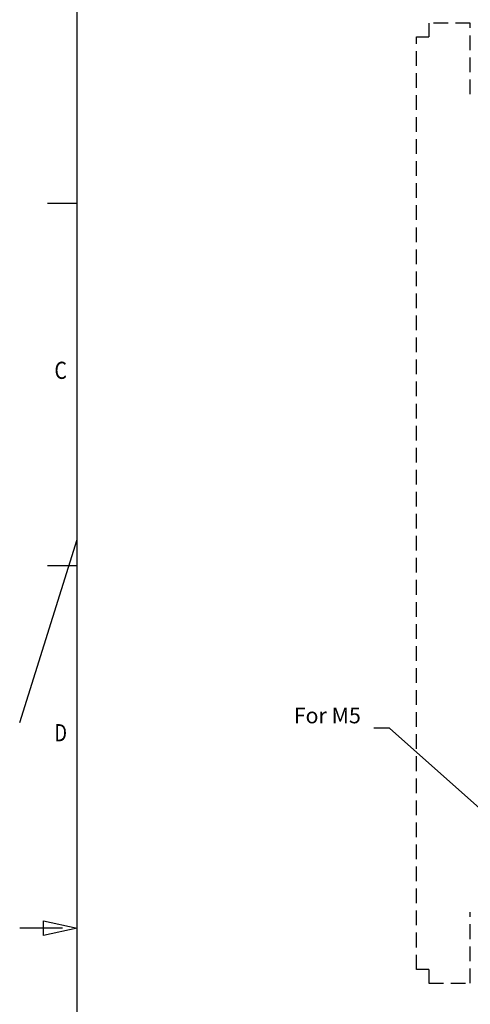
# Model space of a CAD drawing. Extents: x 6 to 833, y 2 to 588.
# Drawn here: x 10 to 101, y 280 to 481 of the extents above; entities that cross this region are included whole.
import ezdxf

# ---------------------------------------------------------------- set-up
doc = ezdxf.new("R2010")
doc.units = 0
doc.linetypes.add('HIDDEN', pattern=[4.5, 3, -1.5])
doc.linetypes.add('SHORT_DASH', pattern=[3, 1.5, -1.5])
doc.layers.get('0').update_dxf_attribs({"linetype": 'CONTINUOUS'})
for name, color, linetype in [('02', 3, 'SHORT_DASH'), ('04', 5, 'CONTINUOUS'), ('05', 1, 'CONTINUOUS'), ('08', 2, 'CONTINUOUS')]:
    doc.layers.add(name, color=color, linetype=linetype)
doc.styles.get("Standard").update_dxf_attribs({"font": 'simplex.shx', "bigfont": 'bigfont.shx'})

msp = doc.modelspace()

# ---------------------------------------------------------------- linework, layer by layer
msp.add_polyline3d([(123.7, 301.72, 0), (84.99, 336.17, 0), (81.79, 336.17, 0)])
at = {"layer": '02', "color": 3, "linetype": 'HIDDEN'}
for p, q in [((93.04, 480.13), (93.04, 477.33)), ((101.49, 480.13), (93.04, 480.13)), ((101.49, 465.63), (101.49, 480.13)), ((90.49, 286.93), (90.49, 477.33)), ((90.49, 477.33), (93.04, 477.33)), ((101.49, 284.13), (101.49, 298.63)), ((93.04, 286.93), (90.49, 286.93)), ((93.04, 286.93), (93.04, 284.13)), ((93.04, 284.13), (101.49, 284.13))]:
    msp.add_line(p, q, dxfattribs=at)
at = {"layer": '04', "color": 5, "linetype": 'CONTINUOUS'}
msp.add_line((21.24, 8.33), (21.24, 582.34), dxfattribs=at)
at = {"layer": '05', "color": 1, "linetype": 'CONTINUOUS'}
for p, q in [((21.24, 443.33), (15.23, 443.33)), ((9.54, 337.32), (21.24, 374.68)), ((21.24, 369.34), (15.23, 369.34)), ((14.37, 293.83), (14.37, 296.85)), ((14.37, 296.85), (21.24, 295.32)), ((18.28, 295.32), (9.54, 295.32)), ((21.24, 295.32), (14.37, 293.83))]:
    msp.add_line(p, q, dxfattribs=at)

# ---------------------------------------------------------------- texts
for s, width, p in [('C', 0.833333, (16.63, 407.49)), ('D', 0.777671, (16.63, 333.5))]:
    msp.add_text(s, height=3.5, dxfattribs=dict(at, width=width)).set_placement(p)
at = {"layer": '08', "linetype": 'CONTINUOUS'}
msp.add_text('For M5', height=3.2, dxfattribs=at).set_placement((65.46, 337.17))

doc.saveas('drawing.dxf')
